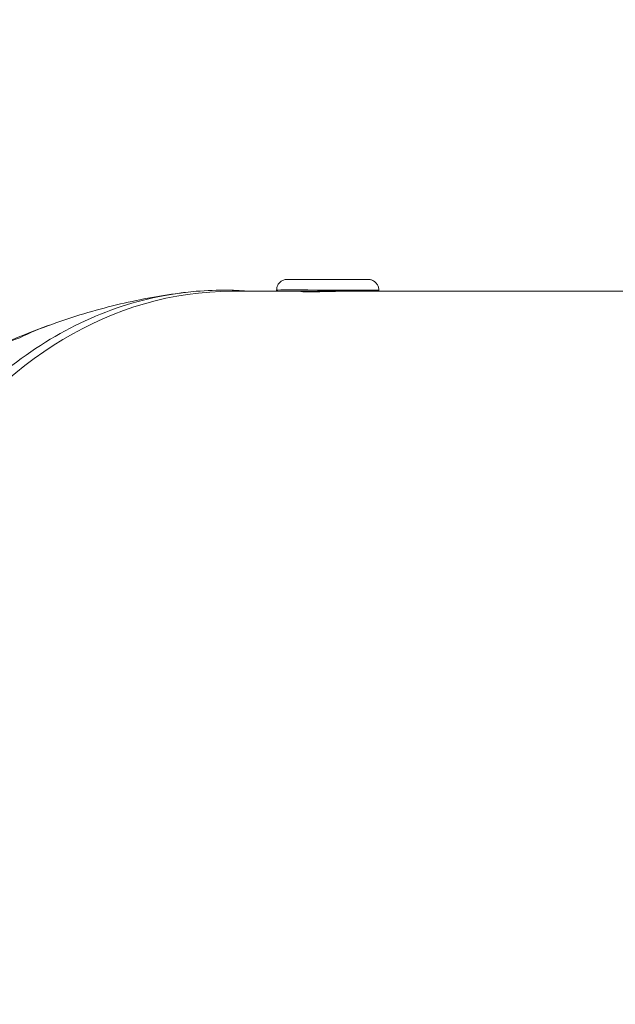
# Model space of a CAD drawing. Units: millimetres. Extents: x -4925 to 34988, y -3416 to 7105.
# Drawn here: x -3318 to -3263, y 744 to 836 of the extents above; entities that cross this region are included whole.
import ezdxf

# ---------------------------------------------------------------- set-up
doc = ezdxf.new("R2010")
doc.units = ezdxf.units.MM
doc.header["$MEASUREMENT"] = 0
doc.styles.get("Standard").update_dxf_attribs({"font": 'arial.ttf'})
doc.dimstyles.get("Standard").update_dxf_attribs({"dimtxt": 0.18, "dimasz": 0.18, "dimexe": 0.18, "dimexo": 0.0625, "dimgap": 0.09, "dimtad": 0, "dimtih": 1, "dimtoh": 1, "dimdec": 4, "dimzin": 0, "dimdsep": 46, "dimtxsty": 'Standard', "dimcen": 0.09, "dimadec": 0, "dimazin": 0, "dimtfac": 1, "dimtdec": 4, "dimtofl": 0, "dimtmove": 0, "dimatfit": 3, "dimfxl": 1, "dimtolj": 1, "dimtzin": 0, "dimarcsym": 0})

# ---------------------------------------------------------------- blocks, each defined once
blk = doc.blocks.new('*D3')
at = {"color": 0, "lineweight": -2, "transparency": 16777216}
for p, q in [((-4401.655, 6545.254), (-4401.655, 6665.434)), ((-4281.655, 6665.254), (6734.175, 6665.254)), ((6854.175, 6545.254), (6854.175, 6665.434))]:
    blk.add_line(p, q, dxfattribs=at)
at = {"color": 0, "transparency": 16777216}
for points in [[(-4281.655, 6685.254), (-4281.655, 6645.254), (-4401.655, 6665.254)], [(6734.175, 6685.254), (6734.175, 6645.254), (6854.175, 6665.254)]]:
    blk.add_solid(points, dxfattribs=at)
at = {"layer": 'Defpoints', "color": 0, "transparency": 16777216}
for p in [(6854.175, 6665.254), (-4401.655, 4833.842), (6854.175, 746.855)]:
    blk.add_point(p, dxfattribs=at)
at = {"color": 0, "transparency": 16777216, "insert": (1226.26, 6908.426), "char_height": 300, "attachment_point": 5}
blk.add_mtext('\\A1;1125', dxfattribs=at)
blk = doc.blocks.new('*D4')
at = {"color": 0, "lineweight": -2, "transparency": 16777216}
for p, q in [((-4364.588, 6593.02), (-4484.768, 6593.02)), ((-4484.588, 6473.02), (-4484.588, -3290.978)), ((-4364.588, -3410.978), (-4484.768, -3410.978))]:
    blk.add_line(p, q, dxfattribs=at)
at = {"color": 0, "transparency": 16777216}
for points in [[(-4504.588, 6473.02), (-4464.588, 6473.02), (-4484.588, 6593.02)], [(-4504.588, -3290.978), (-4464.588, -3290.978), (-4484.588, -3410.978)]]:
    blk.add_solid(points, dxfattribs=at)
at = {"layer": 'Defpoints', "color": 0, "transparency": 16777216}
for p in [(2529.726, 6593.02), (-4484.588, -3410.978), (2481.402, -3410.978)]:
    blk.add_point(p, dxfattribs=at)
at = {"color": 0, "transparency": 16777216, "insert": (-4727.759, 1591.021), "char_height": 300, "attachment_point": 5, "rotation": 90}
blk.add_mtext('\\A1;1000', dxfattribs=at)

msp = doc.modelspace()

# ---------------------------------------------------------------- linework, layer by layer
at = {"color": 0, "linetype": 'Continuous', "lineweight": 0}
for p, q in [((-3298.21144, 810.63032), (-3291.71223, 810.63032)), ((-3294.06211, 810.74527), (-3294.06222, 810.63527)), ((-3291.71222, 810.63279), (-3291.71227, 810.59148)), ((-3287.60587, 810.63032), (-3224.60484, 810.63032)), ((-3284.56211, 810.73524), (-3284.56222, 810.63032))]:
    msp.add_line(p, q, dxfattribs=at)
for centre, major_axis, ratio, start_param, end_param in [((-3298.21144, 753.48041), (0, 57.14991), 0.70710678, 0, 3.14159265), ((-3289.31222, 810.63025), (-4.75, 0.00502), 0.00105645, -2.34720558, 0.77641036), ((-3289.31222, 810.63025), (-2.4, 0.00254), 0.00105645, -2.3429689, 0)]:
    msp.add_ellipse(centre, major_axis=major_axis, ratio=ratio, start_param=start_param, end_param=end_param, dxfattribs=at)
at = {"color": 0, "linetype": 'Continuous', "lineweight": 0, "extrusion": (0, 0, -1)}
for centre, major_axis, ratio, start_param, end_param in [((-3289.31211, 810.74025), (-4.75, 0.00502), 0.00105645, 0, 3.14159265), ((-3305.27828, 753.48041), (0, 55.7883), 0.70710678, -0.32743416, -0.24859761), ((-3086.08846, 564.59343), (-244.24688, 233.89702), 0.29138171, 0.10898867, 0.14460198)]:
    msp.add_ellipse(centre, major_axis=major_axis, ratio=ratio, start_param=start_param, end_param=end_param, dxfattribs=at)
at = {"color": 0, "linetype": 'Continuous', "lineweight": 0}
for points, knots in [([(-3294.06211, 810.74527), (-3294.06199, 810.85229), (-3294.04407, 810.96067), (-3293.97598, 811.16154), (-3293.92558, 811.2568), (-3293.79892, 811.42459), (-3293.72107, 811.49921), (-3293.54802, 811.61867), (-3293.45062, 811.66502), (-3293.30057, 811.70888), (-3293.24942, 811.71951), (-3293.18573, 811.7278), (-3293.17166, 811.72931), (-3293.15003, 811.73122), (-3293.14179, 811.73182), (-3293.12678, 811.73278), (-3293.1202, 811.73311), (-3293.10996, 811.73357), (-3293.10605, 811.73371), (-3293.09722, 811.734), (-3293.09344, 811.73409), (-3293.08212, 811.73434), (-3293.07701, 811.7344), (-3293.05471, 811.73466), (-3293.0357, 811.73478), (-3292.92786, 811.73525), (-3292.78031, 811.73551), (-3292.37071, 811.73584), (-3292.10577, 811.7359), (-3291.49965, 811.73582), (-3291.15258, 811.73569), (-3290.41666, 811.73524), (-3290.0187, 811.73493), (-3289.22207, 811.73415), (-3288.8135, 811.73369), (-3288.03679, 811.73267), (-3287.65899, 811.7321), (-3286.98085, 811.73094), (-3286.67209, 811.73033), (-3286.1611, 811.72914), (-3285.95266, 811.72854), (-3285.65978, 811.72744), (-3285.59717, 811.72756), (-3285.53198, 811.72618), (-3285.52719, 811.72609), (-3285.51364, 811.7256), (-3285.5082, 811.72538), (-3285.4963, 811.72475), (-3285.49115, 811.72445), (-3285.47776, 811.72354), (-3285.46895, 811.72285), (-3285.44967, 811.72104), (-3285.43899, 811.71988), (-3285.40974, 811.71618), (-3285.39083, 811.71326), (-3285.33114, 811.70221), (-3285.29032, 811.69197), (-3285.16912, 811.65319), (-3285.09046, 811.61622), (-3284.93039, 811.51378), (-3284.85037, 811.4424), (-3284.71796, 811.27974), (-3284.66408, 811.18635), (-3284.58936, 810.98978), (-3284.56759, 810.88417), (-3284.5624, 810.7645), (-3284.5621, 810.74987), (-3284.56211, 810.73524)], [0, 0, 0, 0, 0.32105507, 0.32105507, 0.63631005, 0.63631005, 0.95177111, 0.95177111, 1.26718365, 1.26718365, 1.42138248, 1.42138248, 1.4651635, 1.4651635, 1.49437992, 1.49437992, 1.52710124, 1.52710124, 1.55929, 1.55929, 1.61450705, 1.61450705, 1.75069702, 1.75069702, 2.15912177, 2.15912177, 3.3998071, 3.3998071, 4.62393792, 4.62393792, 5.82415025, 5.82415025, 7.02334048, 7.02334048, 8.22214308, 8.22214308, 9.42089221, 9.42089221, 10.61982575, 10.61982575, 11.81949348, 11.81949348, 13.02148027, 13.02148027, 13.10819554, 13.10819554, 13.14811021, 13.14811021, 13.17135011, 13.17135011, 13.20187028, 13.20187028, 13.23546752, 13.23546752, 13.29323191, 13.29323191, 13.41893753, 13.41893753, 13.67534148, 13.67534148, 13.98912429, 13.98912429, 14.3045431, 14.3045431, 14.61999652, 14.61999652, 14.66388699, 14.66388699, 14.66388699, 14.66388699]), ([(-3337.63655, 735.07657), (-3338.48827, 738.62281), (-3339.69777, 745.95256), (-3339.96045, 757.23649), (-3338.66147, 768.37606), (-3335.85075, 778.94321), (-3331.6363, 788.53183), (-3326.18008, 796.77345), (-3319.69177, 803.35134), (-3312.42072, 808.01272), (-3306.74541, 809.88571), (-3303.61328, 810.38557), (-3303.1123, 810.45216)], [0, 0, 0, 0, 0.03125, 0.0625, 0.09375, 0.125, 0.15625, 0.1875, 0.21875, 0.25, 0.28125, 0.287187653, 0.287187653, 0.287187653, 0.287187653]), ([(-3314.98433, 807.55368), (-3313.01321, 808.26131), (-3310.9981, 808.86778), (-3307.0316, 809.82599), (-3305.07643, 810.19117), (-3303.10987, 810.45257)], [0, 0, 0, 0, 6.29033794, 6.29033794, 12.24207352, 12.24207352, 12.24207352, 12.24207352]), ([(-3303.1123, 810.45216), (-3303.10676, 810.4529), (-3303.10121, 810.45364), (-3303.08782, 810.45541), (-3303.08002, 810.45644), (-3303.05468, 810.45979), (-3303.03763, 810.46203), (-3302.97833, 810.46978), (-3302.93757, 810.47503), (-3302.77703, 810.49545), (-3302.66173, 810.50948), (-3302.20459, 810.56269), (-3301.8722, 810.5959), (-3300.54768, 810.70721), (-3299.57172, 810.74129), (-3297.90754, 810.71976), (-3297.21754, 810.68688), (-3296.53065, 810.63032)], [0, 0, 0, 0, 0.0167911, 0.0167911, 0.04154839, 0.04154839, 0.0987792, 0.0987792, 0.24459294, 0.24459294, 0.68170829, 0.68170829, 1.99233518, 1.99233518, 5.92549106, 5.92549106, 8.73058379, 8.73058379, 8.73058379, 8.73058379]), ([(-3287.60587, 810.63032), (-3287.81736, 810.63028), (-3288.07536, 810.62795), (-3288.66356, 810.61898), (-3288.99837, 810.61209), (-3289.62613, 810.59901), (-3289.96095, 810.59198), (-3290.5769, 810.58204), (-3290.85805, 810.57928), (-3291.30204, 810.57928), (-3291.49444, 810.58204), (-3291.74955, 810.59198), (-3291.81226, 810.59901), (-3291.81225, 810.60555)], [0.385229026, 0.385229026, 0.385229026, 0.385229026, 0.470922813, 0.470922813, 0.565107371, 0.565107371, 0.659291941, 0.659291941, 0.753476511, 0.753476511, 0.84766108, 0.84766108, 0.94184565, 0.94184565, 0.94184565, 0.94184565])]:
    msp.add_open_spline(points, degree=3, knots=knots, dxfattribs=at)
for points in [[(-3291.81225, 810.60555), (-3291.81225, 810.6103), (-3291.77905, 810.61525), (-3291.71224, 810.61941)], [(-3321.47289, 804.84393), (-3319.35151, 805.86293), (-3317.17995, 806.76546), (-3314.98433, 807.55368)]]:
    msp.add_open_spline(points, degree=3, dxfattribs=at)

# ---------------------------------------------------------------- dimensions: what is measured, and where the dimension line sits
dim = msp.add_linear_dim(base=(6854.17481, 6665.25381), p1=(-4401.65471, 4833.84242), p2=(6854.17481, 746.85527), text='1125', dimstyle='Standard', override={"dimtxt": 300, "dimasz": 120, "dimgap": 90, "dimtad": 2, "dimtih": 0, "dimtoh": 0, "dimfxl": 120, "dimfxlon": 1})
dim.commit()
dim.dimension.update_dxf_attribs({"geometry": '*D3', "text_midpoint": (1226.26005, 6908.42571)})
dim = msp.add_linear_dim(base=(-4484.58752, -3410.97836), p1=(2529.72622, 6593.02046), p2=(2481.40243, -3410.97836), angle=90, text='1000', dimstyle='Standard', override={"dimtxt": 300, "dimasz": 120, "dimgap": 90, "dimtad": 2, "dimtih": 0, "dimtoh": 0, "dimfxl": 120, "dimfxlon": 1})
dim.commit()
dim.dimension.update_dxf_attribs({"geometry": '*D4', "text_midpoint": (-4727.75942, 1591.02105)})

doc.saveas('drawing.dxf')
